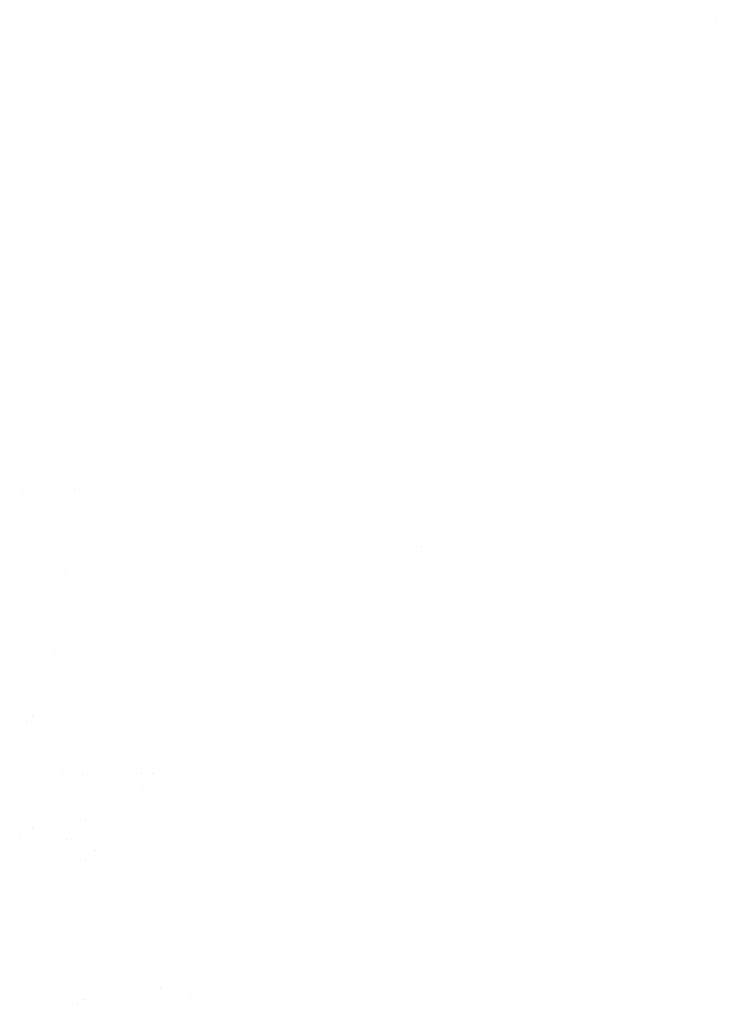
# Model space of a CAD drawing. Units: millimetres. Extents: x -1703 to 8703, y -1507 to 8804.
# Drawn here: x -1018 to -998, y 2478 to 2506 of the extents above; entities that cross this region are included whole.
import ezdxf

# ---------------------------------------------------------------- set-up
doc = ezdxf.new("R2010")
doc.units = ezdxf.units.MM
doc.layers.add('1', color=7, linetype='CONTINUOUS', true_color=0xffffff)

msp = doc.modelspace()

# ---------------------------------------------------------------- linework, layer by layer
at = {"layer": '1', "color": 18, "linetype": 'CONTINUOUS'}
for p, q in [((-997.541738, 2506.112361, 2280.360391), (-997.541738, 2506.112361, 2280.360391)), ((-997.541738, 2506.112361, 2280.360391), (-997.541738, 2506.112361, 2280.360391)), ((-1017.553555, 2492.51749, 1986.200347), (-1017.553555, 2492.51749, 1986.200347)), ((-1016.04625, 2492.559512, 2016.555984), (-1016.04625, 2492.559512, 2016.555984)), ((-1006.031046, 2490.897761, 2105.553161), (-1006.031046, 2490.897761, 2105.553161)), ((-1006.031046, 2490.897761, 2105.553161), (-1006.031046, 2490.897761, 2105.553161)), ((-1016.307828, 2490.16891, 1935.920595), (-1016.307828, 2490.16891, 1935.920595)), ((-1016.307828, 2490.16891, 1935.920595), (-1016.307828, 2490.16891, 1935.920595)), ((-1016.642497, 2487.848003, 1936.764282), (-1016.642497, 2487.848003, 1936.764282)), ((-1016.642497, 2487.848003, 1936.764282), (-1016.642497, 2487.848003, 1936.764282)), ((-1017.25311, 2485.997898, 1937.451675), (-1017.25311, 2485.997898, 1937.451675)), ((-1017.25311, 2485.997898, 1937.451675), (-1017.25311, 2485.997898, 1937.451675)), ((-1017.426378, 2485.83411, 1937.575007), (-1017.426378, 2485.83411, 1937.575007)), ((-1017.426378, 2485.83411, 1937.575007), (-1017.426378, 2485.83411, 1937.575007)), ((-1016.403539, 2484.319716, 1979.634351), (-1016.403539, 2484.319716, 1979.634351)), ((-1016.403539, 2484.319716, 1979.634351), (-1016.403539, 2484.319716, 1979.634351)), ((-1015.817708, 2484.327519, 1991.424426), (-1015.817708, 2484.327519, 1991.424426)), ((-1015.817708, 2484.327519, 1991.424426), (-1015.817708, 2484.327519, 1991.424426)), ((-1014.126283, 2484.350049, 2025.464989), (-1014.126283, 2484.350049, 2025.464989)), ((-1014.126283, 2484.350049, 2025.464989), (-1014.126283, 2484.350049, 2025.464989)), ((-1013.789421, 2484.354535, 2032.244451), (-1013.789421, 2484.354535, 2032.244451)), ((-1013.789421, 2484.354535, 2032.244451), (-1013.789421, 2484.354535, 2032.244451)), ((-1014.094354, 2483.993861, 2043.879084), (-1014.094354, 2483.993861, 2043.879084)), ((-1014.094354, 2483.993861, 2043.879084), (-1014.094354, 2483.993861, 2043.879084)), ((-1017.270082, 2482.767385, 2038.979684), (-1017.270082, 2482.767385, 2038.979684)), ((-1017.270082, 2482.767385, 2038.979684), (-1017.270082, 2482.767385, 2038.979684)), ((-1015.733031, 2483.00281, 2042.694359), (-1015.733031, 2483.00281, 2042.694359)), ((-1015.733031, 2483.00281, 2042.694359), (-1015.733031, 2483.00281, 2042.694359)), ((-1017.636891, 2482.625518, 2038.423448), (-1017.636891, 2482.625518, 2038.423448)), ((-1017.636891, 2482.625518, 2038.423448), (-1017.636891, 2482.625518, 2038.423448)), ((-1016.276823, 2482.448713, 2043.194764), (-1016.276823, 2482.448713, 2043.194764)), ((-1016.276823, 2482.448713, 2043.194764), (-1016.276823, 2482.448713, 2043.194764)), ((-1015.453586, 2482.113294, 2047.213066), (-1015.453586, 2482.113294, 2047.213066)), ((-1015.453586, 2482.113294, 2047.213066), (-1015.453586, 2482.113294, 2047.213066)), ((-1015.749615, 2481.826352, 2047.43554), (-1015.749615, 2481.826352, 2047.43554)), ((-1015.749615, 2481.826352, 2047.43554), (-1015.749615, 2481.826352, 2047.43554)), ((-1013.570032, 2478.144632, 2092.094061), (-1013.570032, 2478.144632, 2092.094061)), ((-1013.570032, 2478.144632, 2092.094061), (-1013.570032, 2478.144632, 2092.094061)), ((-1015.954036, 2477.682667, 2050.675242), (-1015.954036, 2477.682667, 2050.675242)), ((-1015.954036, 2477.682667, 2050.675242), (-1015.954036, 2477.682667, 2050.675242)), ((-1015.755622, 2477.810382, 2051.162121), (-1015.755622, 2477.810382, 2051.162121)), ((-1015.755622, 2477.810382, 2051.162121), (-1015.755622, 2477.810382, 2051.162121)), ((-1012.704867, 2477.870996, 2118.228596), (-1012.704867, 2477.870996, 2118.228596)), ((-1012.704867, 2477.870996, 2118.228596), (-1012.704867, 2477.870996, 2118.228596))]:
    msp.add_line(p, q, dxfattribs=at)

doc.saveas('drawing.dxf')
